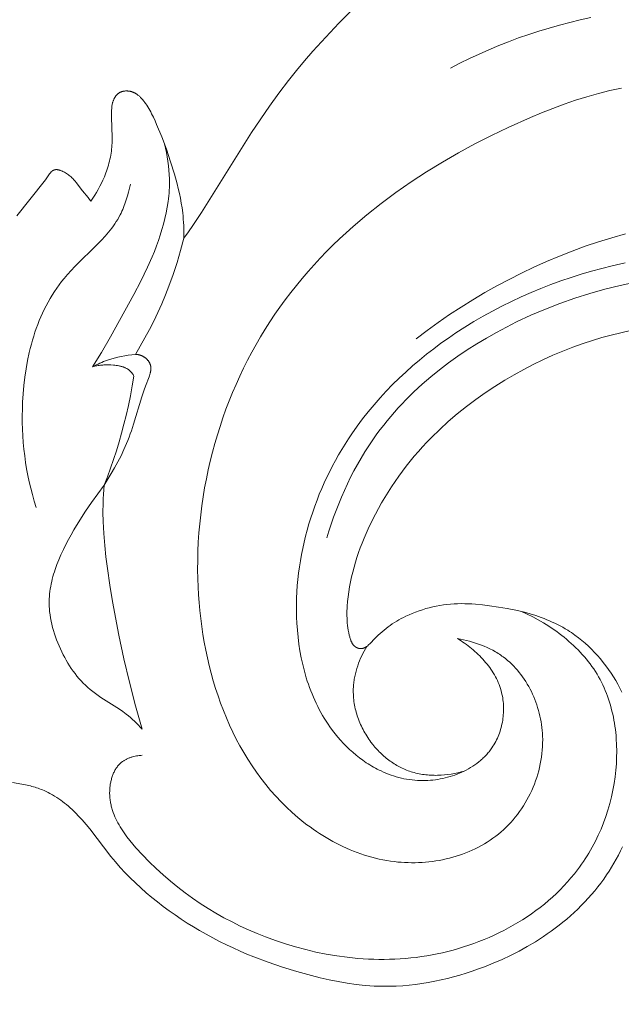
# Model space of a CAD drawing. Units: millimetres. Extents: x 5300 to 15300, y 6668 to 16668.
# Drawn here: x 8909 to 8935, y 11576 to 11619 of the extents above; entities that cross this region are included whole.
import ezdxf
from ezdxf import colors
from ezdxf.entities.mleader import LeaderData, LeaderLine
from ezdxf.math import Vec2, Vec3

# ---------------------------------------------------------------- set-up
doc = ezdxf.new("R2010")
doc.units = ezdxf.units.MM
doc.header["$PDMODE"] = 3
doc.layers.get('0').update_dxf_attribs({"lineweight": 13})
doc.layers.add('Poliuretan_Stavros', color=7, linetype='Continuous', lineweight=13)
doc.styles.get("Standard").update_dxf_attribs({"font": 'ARIALNI.TTF'})
doc.styles.add('style1', font='txt')
doc.dimstyles.new('1_5', dxfattribs={"dimtxt": 22, "dimasz": 14, "dimexe": 1, "dimexo": 0, "dimgap": 5, "dimtad": 1, "dimdec": 0, "dimtxsty": 'style1', "dimcen": 25, "dimclrd": 1, "dimclre": 1, "dimclrt": 1, "dimadec": 0, "dimazin": 0, "dimtfac": 1, "dimtdec": 0, "dimtmove": 0, "dimatfit": 3, "dimfxl": 1, "dimtfill": 1, "dimarcsym": 0})

# ---------------------------------------------------------------- blocks, each defined once
blk = doc.blocks.new('NPU.VRS-002-4R_109_91')
at = {"layer": 'Poliuretan_Stavros'}
for points in [[(-27.559, 4.362), (-26.77, 5.147), (-25.96, 5.908), (-25.547, 6.279), (-25.127, 6.642), (-24.701, 6.996), (-24.268, 7.342), (-23.718, 7.761), (-23.158, 8.166), (-22.013, 8.945), (-18.525, 11.13), (-17.962, 11.502), (-17.683, 11.694), (-17.408, 11.893), (-17.685, 11.891), (-17.962, 11.898), (-18.101, 11.905), (-18.239, 11.914), (-18.377, 11.926), (-18.515, 11.941), (-18.728, 11.969), (-18.94, 12.002), (-19.151, 12.042), (-19.361, 12.086), (-19.571, 12.134), (-19.779, 12.187), (-20.195, 12.301), (-20.738, 12.466), (-21.279, 12.649), (-21.819, 12.85), (-22.359, 13.073), (-22.518, 13.142), (-22.675, 13.215), (-22.829, 13.29), (-22.905, 13.33), (-22.98, 13.371), (-23.053, 13.413), (-23.125, 13.456), (-23.195, 13.501), (-23.263, 13.548), (-23.33, 13.596), (-23.362, 13.621), (-23.394, 13.646), (-23.425, 13.672), (-23.455, 13.698), (-23.485, 13.725), (-23.514, 13.753), (-23.536, 13.774), (-23.557, 13.795), (-23.578, 13.817), (-23.598, 13.839), (-23.618, 13.862), (-23.637, 13.885), (-23.655, 13.908), (-23.673, 13.933), (-23.69, 13.957), (-23.698, 13.97), (-23.706, 13.983), (-23.713, 13.996), (-23.721, 14.009), (-23.728, 14.022), (-23.735, 14.035), (-23.742, 14.049), (-23.748, 14.063), (-23.754, 14.077), (-23.76, 14.091), (-23.766, 14.105), (-23.771, 14.12), (-23.777, 14.134), (-23.781, 14.149), (-23.786, 14.164), (-23.79, 14.179), (-23.794, 14.194), (-23.798, 14.21), (-23.801, 14.225), (-23.804, 14.241), (-23.807, 14.257), (-23.809, 14.272), (-23.811, 14.288), (-23.813, 14.304), (-23.814, 14.321), (-23.815, 14.337), (-23.816, 14.353), (-23.817, 14.369), (-23.817, 14.385), (-23.816, 14.401), (-23.816, 14.417), (-23.815, 14.433), (-23.814, 14.449), (-23.812, 14.465), (-23.81, 14.481), (-23.808, 14.497), (-23.805, 14.512), (-23.802, 14.528), (-23.798, 14.543), (-23.795, 14.558), (-23.79, 14.573), (-23.786, 14.588), (-23.781, 14.603), (-23.775, 14.617), (-23.769, 14.631), (-23.763, 14.645), (-23.757, 14.659), (-23.75, 14.672), (-23.743, 14.684), (-23.735, 14.697), (-23.727, 14.709), (-23.719, 14.721), (-23.711, 14.733), (-23.702, 14.744), (-23.693, 14.756), (-23.683, 14.767), (-23.673, 14.778), (-23.663, 14.788), (-23.653, 14.798), (-23.642, 14.808), (-23.632, 14.818), (-23.621, 14.828), (-23.609, 14.837), (-23.598, 14.846), (-23.586, 14.855), (-23.574, 14.864), (-23.562, 14.872), (-23.55, 14.88), (-23.538, 14.888), (-23.525, 14.896), (-23.512, 14.903), (-23.5, 14.91), (-23.487, 14.917), (-23.473, 14.924), (-23.46, 14.93), (-23.447, 14.937), (-23.42, 14.948), (-23.403, 14.955), (-23.385, 14.962), (-23.368, 14.968), (-23.35, 14.974), (-23.332, 14.979), (-23.315, 14.985), (-23.297, 14.989), (-23.279, 14.994), (-23.242, 15.002), (-23.206, 15.009), (-23.169, 15.015), (-23.132, 15.02), (-23.094, 15.024), (-23.057, 15.027), (-22.981, 15.032), (-22.905, 15.034), (-22.829, 15.034), (-22.658, 15.032), (-21.806, 15.005), (-21.636, 15.007), (-21.551, 15.01), (-21.466, 15.014), (-21.378, 15.021), (-21.289, 15.03), (-21.201, 15.041), (-21.113, 15.054), (-21.025, 15.069), (-20.937, 15.085), (-20.85, 15.104), (-20.763, 15.124), (-20.676, 15.146), (-20.59, 15.169), (-20.504, 15.195), (-20.419, 15.222), (-20.334, 15.25), (-20.25, 15.28), (-20.166, 15.312), (-20.083, 15.345), (-19.943, 15.405), (-19.806, 15.469), (-19.67, 15.537), (-19.537, 15.609), (-19.406, 15.686), (-19.278, 15.766), (-19.152, 15.85), (-19.029, 15.937), (-19.103, 15.992), (-19.177, 16.049), (-19.476, 16.291), (-19.839, 16.571), (-19.89, 16.613), (-19.941, 16.657), (-19.966, 16.681), (-19.992, 16.705), (-20.017, 16.73), (-20.041, 16.756), (-20.075, 16.793), (-20.107, 16.831), (-20.138, 16.871), (-20.169, 16.911), (-20.198, 16.953), (-20.227, 16.995), (-20.253, 17.038), (-20.278, 17.08), (-20.301, 17.123), (-20.312, 17.144), (-20.322, 17.165), (-20.331, 17.186), (-20.34, 17.207), (-20.349, 17.227), (-20.357, 17.248), (-20.364, 17.268), (-20.37, 17.287), (-20.376, 17.307), (-20.381, 17.326), (-20.386, 17.344), (-20.388, 17.354), (-20.389, 17.363), (-20.391, 17.372), (-20.392, 17.38), (-20.393, 17.389), (-20.394, 17.398), (-20.395, 17.408), (-20.396, 17.418), (-20.396, 17.428), (-20.396, 17.437), (-20.396, 17.447), (-20.395, 17.456), (-20.394, 17.465), (-20.393, 17.474), (-20.392, 17.483), (-20.39, 17.491), (-20.389, 17.5), (-20.386, 17.508), (-20.384, 17.517), (-20.381, 17.525), (-20.379, 17.533), (-20.376, 17.541), (-20.372, 17.548), (-20.369, 17.556), (-20.365, 17.563), (-20.361, 17.571), (-20.357, 17.578), (-20.352, 17.585), (-20.348, 17.593), (-20.343, 17.6), (-20.338, 17.607), (-20.333, 17.613), (-20.327, 17.62), (-20.322, 17.627), (-20.316, 17.634), (-20.31, 17.64), (-20.304, 17.647), (-20.298, 17.653), (-20.285, 17.666), (-20.271, 17.678), (-20.257, 17.691), (-20.242, 17.703), (-20.226, 17.715), (-20.211, 17.727), (-19.958, 17.905), (-19.883, 17.962), (-18.386, 19.153)], [(6.255, 19.342), (6.359, 18.772), (6.39, 18.63), (6.407, 18.562), (6.425, 18.494), (6.444, 18.427), (6.464, 18.36), (6.486, 18.293), (6.508, 18.227), (6.532, 18.162), (6.557, 18.097), (6.583, 18.033), (6.61, 17.969), (6.638, 17.905), (6.668, 17.843), (6.698, 17.781), (6.73, 17.719), (6.762, 17.658), (6.796, 17.598), (6.85, 17.507), (6.906, 17.418), (6.964, 17.33), (7.025, 17.243), (7.088, 17.158), (7.152, 17.074), (7.219, 16.991), (7.288, 16.91), (7.358, 16.83), (7.43, 16.752), (7.503, 16.674), (7.577, 16.598), (7.73, 16.45), (7.887, 16.307), (8.079, 16.142), (8.275, 15.983), (9.471, 15.062), (9.712, 14.861), (9.948, 14.653), (10.179, 14.439), (10.405, 14.219), (10.625, 13.993), (10.84, 13.762), (11.05, 13.525), (11.254, 13.284), (11.453, 13.038), (11.647, 12.787), (11.836, 12.532), (12.019, 12.273), (12.197, 12.01), (12.369, 11.744), (12.536, 11.475), (12.698, 11.203), (12.86, 10.917), (13.017, 10.628), (13.168, 10.336), (13.314, 10.042), (13.454, 9.746), (13.589, 9.447), (13.718, 9.146), (13.842, 8.843), (14.074, 8.229), (14.286, 7.609), (14.478, 6.981), (14.651, 6.347), (14.747, 5.96), (14.834, 5.572), (14.912, 5.183), (14.98, 4.792), (15.036, 4.399), (15.079, 4.006), (15.095, 3.809), (15.108, 3.612), (15.117, 3.414), (15.121, 3.217), (15.121, 2.937), (15.112, 2.658), (15.096, 2.378), (15.072, 2.099), (15.041, 1.82), (15.002, 1.542), (14.956, 1.265), (14.904, 0.988), (14.845, 0.712), (14.78, 0.438), (14.708, 0.164), (14.631, -0.107), (14.548, -0.377), (14.46, -0.646), (14.366, -0.912), (14.268, -1.177), (14.114, -1.56), (13.95, -1.939), (13.776, -2.312), (13.59, -2.678), (13.392, -3.039), (13.182, -3.392), (13.073, -3.565), (12.96, -3.737), (12.845, -3.907), (12.726, -4.075), (12.598, -4.248), (12.467, -4.419), (12.332, -4.587), (12.194, -4.753), (12.052, -4.916), (11.907, -5.076), (11.759, -5.232), (11.607, -5.386), (11.453, -5.536), (11.294, -5.683), (11.133, -5.826), (10.968, -5.966), (10.8, -6.101), (10.629, -6.233), (10.455, -6.36), (10.278, -6.483), (10.11, -6.594), (9.94, -6.701), (9.768, -6.803), (9.593, -6.902), (9.416, -6.997), (9.236, -7.087), (9.055, -7.174)], [(2.324, -7.152), (2.154, -7.066), (1.987, -6.975), (1.821, -6.88), (1.658, -6.781), (1.498, -6.677), (1.34, -6.569), (1.185, -6.456), (1.034, -6.339), (0.886, -6.219), (0.741, -6.094), (0.601, -5.965), (0.464, -5.832), (0.332, -5.695), (0.204, -5.554), (0.08, -5.41), (-0.038, -5.262), (-0.151, -5.11), (-0.26, -4.955), (-0.312, -4.876), (-0.362, -4.796), (-0.428, -4.687), (-0.492, -4.576), (-0.553, -4.464), (-0.612, -4.35), (-0.668, -4.235), (-0.722, -4.119), (-0.773, -4.002), (-0.823, -3.884), (-0.87, -3.764), (-0.915, -3.644), (-0.999, -3.402), (-1.074, -3.157), (-1.143, -2.91), (-1.19, -2.724), (-1.233, -2.536), (-1.309, -2.16), (-1.373, -1.782), (-1.427, -1.402), (-1.465, -1.094), (-1.495, -0.785), (-1.506, -0.63), (-1.514, -0.475), (-1.519, -0.32), (-1.52, -0.164), (-1.517, -0.009), (-1.51, 0.146), (-1.498, 0.301), (-1.483, 0.455), (-1.463, 0.61), (-1.44, 0.764), (-1.412, 0.917), (-1.38, 1.07), (-1.343, 1.221), (-1.303, 1.372), (-1.258, 1.521), (-1.209, 1.669), (-1.156, 1.816), (-1.099, 1.96), (-1.037, 2.103), (-0.971, 2.244), (-0.92, 2.345), (-0.868, 2.444), (-0.813, 2.542), (-0.756, 2.639), (-0.697, 2.735), (-0.636, 2.829), (-0.572, 2.922), (-0.507, 3.013), (-0.439, 3.102), (-0.37, 3.19), (-0.298, 3.277), (-0.225, 3.361), (-0.149, 3.444), (-0.072, 3.524), (0.008, 3.603), (0.193, 3.776), (0.227, 3.809), (0.26, 3.843), (0.276, 3.86), (0.292, 3.878), (0.307, 3.896), (0.322, 3.915), (0.336, 3.934), (0.35, 3.954), (0.358, 3.967), (0.367, 3.981), (0.375, 3.996), (0.383, 4.01), (0.391, 4.025), (0.398, 4.04), (0.405, 4.055), (0.411, 4.07), (0.413, 4.078), (0.416, 4.085), (0.419, 4.093), (0.421, 4.101), (0.423, 4.109), (0.425, 4.117), (0.427, 4.125), (0.429, 4.133), (0.431, 4.14), (0.432, 4.148), (0.433, 4.156), (0.434, 4.164), (0.435, 4.172), (0.436, 4.181), (0.436, 4.189), (0.436, 4.197), (0.436, 4.205), (0.436, 4.213), (0.436, 4.221), (0.435, 4.23), (0.434, 4.238), (0.433, 4.246), (0.432, 4.254), (0.431, 4.262), (0.429, 4.271), (0.427, 4.279), (0.426, 4.287), (0.423, 4.295), (0.421, 4.303), (0.419, 4.311), (0.416, 4.319), (0.413, 4.327), (0.41, 4.335), (0.407, 4.343), (0.404, 4.35), (0.401, 4.358), (0.397, 4.366), (0.393, 4.373), (0.39, 4.381), (0.386, 4.388), (0.382, 4.395), (0.377, 4.403), (0.373, 4.41), (0.369, 4.417), (0.364, 4.424), (0.359, 4.431), (0.354, 4.437), (0.35, 4.444), (0.344, 4.451), (0.339, 4.458), (0.333, 4.465), (0.327, 4.471), (0.322, 4.478), (0.316, 4.484), (0.31, 4.49), (0.303, 4.496), (0.297, 4.502), (0.291, 4.508), (0.278, 4.52), (0.264, 4.531), (0.251, 4.541), (0.237, 4.551), (0.222, 4.561), (0.207, 4.57), (0.192, 4.579), (0.177, 4.588), (0.161, 4.596), (0.146, 4.604), (0.129, 4.612), (0.113, 4.619), (0.096, 4.626), (0.08, 4.633), (0.063, 4.639), (0.028, 4.651), (-0.007, 4.663), (-0.042, 4.673), (-0.078, 4.683), (-0.15, 4.7), (-0.257, 4.724), (-0.363, 4.744), (-0.469, 4.76), (-0.575, 4.774), (-0.68, 4.785), (-0.785, 4.793), (-0.89, 4.798), (-0.994, 4.801), (-1.098, 4.802), (-1.202, 4.8), (-1.306, 4.797), (-1.409, 4.791), (-1.615, 4.774), (-1.821, 4.751), (-2.037, 4.721), (-2.252, 4.686), (-2.467, 4.645), (-2.681, 4.599), (-2.895, 4.547), (-3.107, 4.491), (-3.319, 4.43), (-3.53, 4.365), (-3.74, 4.295), (-3.948, 4.22), (-4.155, 4.142), (-4.361, 4.059), (-4.566, 3.973), (-4.769, 3.883), (-5.169, 3.692), (-5.416, 3.567), (-5.661, 3.436), (-5.902, 3.3), (-6.14, 3.16), (-6.375, 3.015), (-6.607, 2.865), (-6.836, 2.711), (-7.061, 2.552), (-7.283, 2.389), (-7.502, 2.221), (-7.718, 2.05), (-7.93, 1.874), (-8.138, 1.694), (-8.343, 1.511), (-8.545, 1.323), (-8.742, 1.132), (-9.097, 0.769), (-9.44, 0.395), (-9.77, 0.009), (-10.088, -0.388), (-10.393, -0.794), (-10.687, -1.209), (-10.968, -1.633), (-11.237, -2.064), (-11.475, -2.47), (-11.703, -2.881), (-11.92, -3.298), (-12.126, -3.72), (-12.32, -4.148), (-12.503, -4.58), (-12.673, -5.017), (-12.832, -5.459), (-12.965, -5.865), (-13.088, -6.276), (-13.2, -6.689), (-13.302, -7.105), (-13.394, -7.524)], [(-19.765, 14.212), (-19.593, 14.251), (-19.421, 14.294), (-19.25, 14.341), (-19.08, 14.393), (-18.913, 14.45), (-18.83, 14.48), (-18.748, 14.512), (-18.667, 14.546), (-18.587, 14.581), (-18.508, 14.618), (-18.43, 14.657), (-18.329, 14.71), (-18.231, 14.767), (-18.134, 14.826), (-18.039, 14.888), (-17.946, 14.953), (-17.854, 15.02), (-17.764, 15.089), (-17.675, 15.16), (-17.587, 15.233), (-17.501, 15.308), (-17.33, 15.463), (-17.163, 15.623), (-16.181, 16.623), (-16.013, 16.785), (-15.841, 16.942), (-15.665, 17.093), (-15.526, 17.205), (-15.384, 17.313), (-15.24, 17.417), (-15.092, 17.517), (-14.942, 17.612), (-14.789, 17.704), (-14.634, 17.792), (-14.477, 17.876), (-14.318, 17.956), (-14.156, 18.033), (-13.992, 18.105), (-13.827, 18.175), (-13.659, 18.241), (-13.49, 18.303), (-13.32, 18.362), (-13.147, 18.417), (-12.974, 18.469), (-12.799, 18.518), (-12.623, 18.564), (-12.446, 18.607), (-12.089, 18.683), (-11.73, 18.748), (-11.368, 18.801), (-11.004, 18.843), (-10.64, 18.875), (-10.277, 18.897), (-9.983, 18.908), (-9.69, 18.913), (-9.397, 18.911), (-9.106, 18.904), (-8.816, 18.89), (-8.527, 18.869), (-8.239, 18.842), (-7.952, 18.809), (-7.666, 18.77), (-7.382, 18.724), (-7.099, 18.671), (-6.818, 18.613), (-6.538, 18.547), (-6.26, 18.475), (-5.983, 18.397), (-5.708, 18.312)], [(-21.513, 12.732), (-21.326, 12.688), (-21.137, 12.648), (-20.948, 12.613), (-20.758, 12.583), (-20.567, 12.558), (-20.375, 12.538), (-20.183, 12.524), (-19.991, 12.517), (-19.868, 12.515), (-19.744, 12.517), (-19.621, 12.52), (-19.497, 12.526), (-19.374, 12.535), (-19.251, 12.546), (-19.128, 12.56), (-19.005, 12.575), (-18.76, 12.613), (-18.515, 12.659), (-18.272, 12.713), (-18.03, 12.774), (-17.789, 12.842), (-17.549, 12.917), (-17.311, 12.997), (-17.075, 13.083), (-16.84, 13.173), (-16.607, 13.268), (-16.148, 13.47), (-15.55, 13.757), (-14.965, 14.06), (-13.121, 15.078), (-12.438, 15.477), (-11.825, 15.861)], [(-11.825, 15.861), (-11.904, 15.702), (-11.941, 15.621), (-11.977, 15.54), (-12.011, 15.458), (-12.044, 15.376), (-12.075, 15.293), (-12.105, 15.209), (-12.153, 15.062), (-12.197, 14.913), (-12.236, 14.763), (-12.271, 14.612), (-12.301, 14.459), (-12.326, 14.306), (-12.346, 14.153), (-12.362, 13.999)], [(-11.825, 15.861), (-11.838, 15.812), (-11.849, 15.764), (-11.86, 15.715), (-11.868, 15.666), (-11.876, 15.617), (-11.883, 15.568), (-11.889, 15.518), (-11.893, 15.468), (-11.897, 15.418), (-11.9, 15.368), (-11.903, 15.267), (-11.902, 15.164), (-11.899, 15.06), (-11.892, 14.947), (-11.887, 14.891), (-11.881, 14.834), (-11.874, 14.778), (-11.864, 14.722), (-11.859, 14.695), (-11.853, 14.667), (-11.847, 14.64), (-11.84, 14.613), (-11.833, 14.587), (-11.825, 14.56), (-11.817, 14.534), (-11.808, 14.509), (-11.798, 14.483), (-11.788, 14.458), (-11.777, 14.434), (-11.766, 14.41), (-11.753, 14.386), (-11.74, 14.363), (-11.726, 14.34), (-11.719, 14.329), (-11.712, 14.318), (-11.704, 14.307), (-11.697, 14.297), (-11.689, 14.286), (-11.681, 14.276), (-11.672, 14.265), (-11.664, 14.255), (-11.655, 14.245), (-11.646, 14.235), (-11.633, 14.223), (-11.621, 14.21), (-11.608, 14.198), (-11.595, 14.186), (-11.581, 14.174), (-11.567, 14.163), (-11.553, 14.152), (-11.539, 14.141), (-11.524, 14.13), (-11.509, 14.12), (-11.479, 14.1), (-11.448, 14.082), (-11.417, 14.064)], [(-12.362, 13.999), (-12.361, 13.978), (-12.36, 13.958), (-12.358, 13.938), (-12.356, 13.917), (-12.353, 13.897), (-12.35, 13.877), (-12.346, 13.857), (-12.341, 13.837), (-12.336, 13.817), (-12.331, 13.797), (-12.324, 13.777), (-12.318, 13.758), (-12.31, 13.738), (-12.302, 13.719), (-12.294, 13.7), (-12.285, 13.681), (-12.277, 13.667), (-12.269, 13.653), (-12.261, 13.639), (-12.252, 13.625), (-12.243, 13.611), (-12.234, 13.598), (-12.225, 13.584), (-12.215, 13.571), (-12.204, 13.558), (-12.194, 13.546), (-12.183, 13.533), (-12.172, 13.521), (-12.161, 13.509), (-12.149, 13.497), (-12.137, 13.486), (-12.125, 13.475), (-12.113, 13.464), (-12.1, 13.454), (-12.088, 13.443), (-12.075, 13.434), (-12.062, 13.424), (-12.049, 13.415), (-12.035, 13.406), (-12.022, 13.398), (-12.008, 13.39), (-11.994, 13.383), (-11.98, 13.375), (-11.966, 13.369), (-11.952, 13.362), (-11.938, 13.357), (-11.923, 13.351), (-11.909, 13.346), (-11.897, 13.343), (-11.886, 13.34), (-11.875, 13.337), (-11.863, 13.334), (-11.852, 13.332), (-11.84, 13.33), (-11.828, 13.328), (-11.817, 13.326), (-11.805, 13.325), (-11.793, 13.324), (-11.782, 13.323), (-11.77, 13.323), (-11.758, 13.322), (-11.746, 13.322), (-11.734, 13.323), (-11.722, 13.323), (-11.71, 13.323), (-11.699, 13.324), (-11.675, 13.327), (-11.651, 13.33), (-11.626, 13.333), (-11.602, 13.338), (-11.578, 13.343), (-11.553, 13.349), (-11.529, 13.355), (-11.504, 13.362), (-11.48, 13.369), (-11.43, 13.385), (-11.381, 13.403), (-10.977, 13.563), (-10.823, 13.62), (-10.517, 13.723), (-9.332, 14.076), (-9.043, 14.168), (-8.899, 14.217), (-8.756, 14.27), (-8.621, 14.322), (-8.487, 14.377), (-8.22, 14.494), (-7.955, 14.621), (-7.692, 14.757), (-7.432, 14.899), (-7.174, 15.046), (-6.669, 15.352)], [(-11.417, 14.064), (-10.988, 14.135), (-10.56, 14.215), (-10.134, 14.302), (-9.71, 14.399), (-9.323, 14.494), (-8.937, 14.596), (-8.554, 14.706), (-8.172, 14.822), (-7.793, 14.944), (-7.416, 15.074), (-7.041, 15.21), (-6.669, 15.352)], [(5.075, 13.708), (5.08, 13.767), (5.086, 13.827), (5.093, 13.886), (5.103, 13.946), (5.115, 14.005), (5.128, 14.064), (5.143, 14.123), (5.152, 14.152), (5.161, 14.181), (5.17, 14.21), (5.18, 14.238), (5.191, 14.266), (5.202, 14.294), (5.213, 14.322), (5.225, 14.349), (5.238, 14.376), (5.251, 14.403), (5.265, 14.429), (5.28, 14.455), (5.295, 14.48), (5.31, 14.505), (5.326, 14.53), (5.343, 14.554), (5.361, 14.577), (5.379, 14.6), (5.392, 14.616), (5.405, 14.631), (5.419, 14.647), (5.433, 14.661), (5.447, 14.676), (5.461, 14.691), (5.476, 14.705), (5.491, 14.718), (5.506, 14.732), (5.522, 14.745), (5.554, 14.771), (5.586, 14.796), (5.62, 14.82), (5.655, 14.843), (5.69, 14.865), (5.726, 14.886), (5.763, 14.906), (5.801, 14.925), (5.84, 14.942), (5.879, 14.959), (5.918, 14.976), (5.958, 14.991), (5.999, 15.005), (6.04, 15.018), (6.081, 15.031), (6.123, 15.042), (6.165, 15.053), (6.207, 15.063), (6.25, 15.071), (6.293, 15.079), (6.336, 15.087), (6.379, 15.093), (6.422, 15.098), (6.465, 15.103), (6.508, 15.107), (6.55, 15.11), (6.593, 15.113), (6.644, 15.114), (6.695, 15.115), (6.745, 15.115), (6.795, 15.113), (6.845, 15.11), (6.895, 15.107), (6.944, 15.102), (6.993, 15.097), (7.042, 15.09), (7.091, 15.083), (7.139, 15.074), (7.187, 15.065), (7.235, 15.055), (7.283, 15.043), (7.331, 15.031), (7.378, 15.018), (7.425, 15.004), (7.472, 14.99), (7.565, 14.958), (7.657, 14.923), (7.748, 14.885), (7.838, 14.844), (7.928, 14.801), (8.016, 14.754), (8.104, 14.706), (8.191, 14.655), (8.277, 14.601), (8.362, 14.546), (8.447, 14.488), (8.531, 14.429), (8.614, 14.368), (8.777, 14.241), (8.938, 14.108), (9.095, 13.972), (9.402, 13.689), (9.704, 13.394), (9.995, 13.093), (10.275, 12.787), (10.545, 12.475), (10.803, 12.158), (11.051, 11.836), (11.288, 11.509), (11.515, 11.177), (11.732, 10.839), (11.939, 10.496), (12.136, 10.149), (12.322, 9.796), (12.5, 9.438), (12.667, 9.075), (12.825, 8.707), (12.974, 8.335), (13.13, 7.908), (13.275, 7.475), (13.407, 7.037), (13.526, 6.595), (13.631, 6.148), (13.722, 5.698), (13.798, 5.244), (13.859, 4.788), (13.905, 4.33), (13.922, 4.1), (13.935, 3.87), (13.944, 3.639), (13.949, 3.409), (13.949, 3.178), (13.946, 2.947), (13.937, 2.716), (13.925, 2.485), (13.908, 2.254), (13.887, 2.024), (13.861, 1.793), (13.83, 1.563), (13.795, 1.333), (13.755, 1.104), (13.709, 0.873), (13.659, 0.643), (13.605, 0.413), (13.545, 0.185), (13.481, -0.042), (13.411, -0.269), (13.338, -0.493), (13.259, -0.716), (13.176, -0.938), (13.088, -1.158), (12.996, -1.375), (12.899, -1.591), (12.798, -1.804), (12.692, -2.015), (12.582, -2.223), (12.467, -2.429), (12.348, -2.632), (12.224, -2.831), (12.096, -3.028), (11.964, -3.221), (11.828, -3.411), (11.687, -3.597), (11.542, -3.779), (11.392, -3.957), (11.239, -4.132), (11.082, -4.302), (10.92, -4.467), (10.754, -4.628), (10.584, -4.785), (10.41, -4.936), (10.233, -5.083), (10.051, -5.224), (9.934, -5.311), (9.815, -5.396), (9.695, -5.479), (9.573, -5.559), (9.45, -5.637), (9.325, -5.714), (9.199, -5.788), (9.072, -5.859), (8.944, -5.929), (8.814, -5.996), (8.551, -6.124), (8.283, -6.243), (8.011, -6.352), (7.735, -6.453), (7.455, -6.544), (7.172, -6.625), (6.886, -6.697), (6.597, -6.76), (6.306, -6.812), (6.012, -6.855), (5.716, -6.888), (5.444, -6.909), (5.172, -6.922), (4.898, -6.925), (4.625, -6.92), (4.353, -6.905), (4.217, -6.895), (4.081, -6.881), (3.946, -6.866), (3.812, -6.847), (3.678, -6.827), (3.545, -6.803), (3.412, -6.778), (3.28, -6.749), (3.149, -6.719), (3.018, -6.685), (2.889, -6.649), (2.761, -6.61), (2.634, -6.568), (2.507, -6.524), (2.382, -6.477), (2.259, -6.427), (2.136, -6.374), (2.015, -6.319), (1.896, -6.261), (1.778, -6.199), (1.661, -6.135), (1.546, -6.068), (1.433, -5.998), (1.321, -5.924), (1.211, -5.848), (1.103, -5.769), (0.996, -5.688), (0.892, -5.604), (0.789, -5.517), (0.687, -5.428), (0.588, -5.337), (0.49, -5.244), (0.395, -5.148), (0.301, -5.05), (0.209, -4.95), (0.119, -4.849), (0.03, -4.745), (-0.056, -4.64), (-0.141, -4.533), (-0.223, -4.425), (-0.304, -4.315), (-0.383, -4.203), (-0.535, -3.977), (-0.679, -3.746), (-0.815, -3.51), (-0.943, -3.272), (-1.062, -3.031), (-1.174, -2.788)], [(-17.408, 11.893), (-16.881, 12.03), (-16.359, 12.184), (-15.841, 12.353), (-15.329, 12.539), (-14.944, 12.69), (-14.562, 12.851), (-14.185, 13.021), (-13.811, 13.2), (-13.442, 13.387), (-13.077, 13.583), (-12.717, 13.787), (-12.362, 13.999)], [(0, 0), (0.024, -0.132), (0.05, -0.264), (0.08, -0.396), (0.114, -0.527), (0.151, -0.658), (0.191, -0.788), (0.235, -0.916), (0.282, -1.043), (0.333, -1.169), (0.387, -1.293), (0.446, -1.415), (0.508, -1.536), (0.574, -1.653), (0.609, -1.711), (0.644, -1.769), (0.681, -1.826), (0.718, -1.882), (0.757, -1.937), (0.797, -1.991), (0.87, -2.087), (0.947, -2.181), (1.027, -2.272), (1.11, -2.36), (1.196, -2.446), (1.285, -2.529), (1.376, -2.61), (1.47, -2.688), (1.567, -2.763), (1.666, -2.836), (1.767, -2.906), (1.871, -2.973), (1.976, -3.037), (2.084, -3.099), (2.193, -3.158), (2.304, -3.214), (2.417, -3.267), (2.532, -3.317), (2.648, -3.364), (2.765, -3.409), (2.883, -3.45), (3.003, -3.488), (3.124, -3.524), (3.245, -3.556), (3.368, -3.585), (3.491, -3.611), (3.615, -3.634), (3.74, -3.654), (3.864, -3.671), (3.99, -3.684), (4.115, -3.695), (4.24, -3.702), (4.393, -3.706), (4.546, -3.705), (4.698, -3.7), (4.85, -3.69), (5.002, -3.675), (5.153, -3.656), (5.303, -3.632), (5.452, -3.604), (5.601, -3.572), (5.749, -3.535), (5.895, -3.494), (6.04, -3.449), (6.184, -3.4), (6.327, -3.347), (6.467, -3.29), (6.606, -3.229), (6.744, -3.164), (6.879, -3.096), (7.012, -3.024), (7.143, -2.948), (7.272, -2.869), (7.398, -2.786), (7.522, -2.7), (7.643, -2.61), (7.762, -2.517), (7.877, -2.421), (7.99, -2.322), (8.1, -2.22), (8.206, -2.114), (8.309, -2.006), (8.408, -1.895), (8.504, -1.781), (8.597, -1.664), (8.685, -1.544), (8.771, -1.422), (8.852, -1.298), (8.93, -1.171), (9.004, -1.042), (9.074, -0.91), (9.141, -0.777), (9.205, -0.642), (9.265, -0.505), (9.321, -0.367), (9.374, -0.226), (9.423, -0.085), (9.468, 0.058), (9.511, 0.202), (9.549, 0.348), (9.584, 0.494), (9.616, 0.642), (9.644, 0.79), (9.669, 0.939), (9.69, 1.088), (9.708, 1.238), (9.722, 1.389), (9.733, 1.539), (9.741, 1.69), (9.745, 1.841), (9.746, 1.992), (9.743, 2.142), (9.737, 2.293), (9.728, 2.443), (9.715, 2.592), (9.699, 2.741), (9.677, 2.907), (9.651, 3.073), (9.621, 3.237), (9.587, 3.401), (9.549, 3.563), (9.508, 3.724), (9.462, 3.885), (9.413, 4.044), (9.361, 4.202), (9.304, 4.358), (9.245, 4.514), (9.182, 4.668), (9.116, 4.821), (9.046, 4.973), (8.974, 5.123), (8.898, 5.271), (8.819, 5.419), (8.738, 5.564), (8.653, 5.709), (8.566, 5.851), (8.476, 5.992), (8.384, 6.132), (8.289, 6.269), (8.192, 6.405), (8.092, 6.539), (7.99, 6.672), (7.779, 6.931), (7.56, 7.183), (7.333, 7.427), (7.095, 7.666), (6.851, 7.897), (6.599, 8.119), (6.341, 8.334), (6.076, 8.54), (5.805, 8.738), (5.529, 8.928), (5.247, 9.111), (4.959, 9.285), (4.666, 9.452), (4.368, 9.61), (4.065, 9.762), (3.758, 9.905), (3.447, 10.041), (3.132, 10.17), (2.813, 10.291), (2.491, 10.405), (2.165, 10.512), (1.836, 10.611), (1.505, 10.704), (1.171, 10.789), (0.835, 10.867), (0.496, 10.939), (0.156, 11.004), (-0.186, 11.061), (-0.529, 11.113), (-0.873, 11.157), (-1.218, 11.195), (-1.564, 11.227), (-1.91, 11.252), (-2.256, 11.271), (-2.602, 11.283), (-3.002, 11.29), (-3.402, 11.288), (-3.801, 11.279), (-4.199, 11.261), (-4.596, 11.235), (-4.992, 11.201), (-5.387, 11.159), (-5.78, 11.109), (-6.172, 11.051), (-6.562, 10.986), (-6.95, 10.913), (-7.336, 10.832), (-7.72, 10.744), (-8.102, 10.648), (-8.481, 10.545), (-8.858, 10.434), (-9.231, 10.316), (-9.603, 10.191), (-9.971, 10.059), (-10.336, 9.919), (-10.697, 9.772), (-11.056, 9.619), (-11.41, 9.458), (-11.762, 9.291), (-12.109, 9.117), (-12.452, 8.936), (-12.791, 8.748), (-13.126, 8.554), (-13.457, 8.353), (-13.783, 8.146), (-14.104, 7.932), (-14.421, 7.712), (-14.74, 7.481), (-15.054, 7.243), (-15.362, 6.998), (-15.666, 6.748), (-15.964, 6.491), (-16.257, 6.229), (-16.546, 5.961), (-16.829, 5.687), (-17.108, 5.408), (-17.382, 5.123), (-17.651, 4.833), (-17.915, 4.538), (-18.429, 3.934), (-18.923, 3.311), (-19.4, 2.67), (-19.858, 2.013), (-20.297, 1.341), (-20.719, 0.654), (-21.123, -0.045), (-21.51, -0.757), (-21.88, -1.479), (-22.233, -2.212), (-22.664, -3.174), (-22.867, -3.66), (-23.059, -4.149), (-23.24, -4.641), (-23.409, -5.136), (-23.564, -5.632), (-23.705, -6.131), (-23.83, -6.631), (-23.938, -7.134)], [(-16.339, -7.289), (-16.212, -6.729), (-16.099, -6.278), (-15.976, -5.829), (-15.845, -5.382), (-15.704, -4.939), (-15.554, -4.499), (-15.395, -4.062), (-15.227, -3.629), (-15.05, -3.2), (-14.863, -2.775), (-14.667, -2.354), (-14.461, -1.938), (-14.246, -1.527), (-14.022, -1.121), (-13.789, -0.72), (-13.546, -0.324), (-13.293, 0.065), (-13.071, 0.392), (-12.842, 0.715), (-12.606, 1.032), (-12.363, 1.345), (-12.113, 1.651), (-11.856, 1.953), (-11.593, 2.248), (-11.323, 2.537), (-11.045, 2.819), (-10.761, 3.094), (-10.47, 3.363), (-10.172, 3.623), (-9.868, 3.876), (-9.556, 4.122), (-9.238, 4.358), (-8.912, 4.587), (-8.686, 4.737), (-8.457, 4.884), (-8.225, 5.026), (-7.991, 5.164), (-7.753, 5.297), (-7.513, 5.427), (-7.27, 5.551), (-7.024, 5.671), (-6.777, 5.786), (-6.527, 5.896), (-6.275, 6.002), (-6.02, 6.103), (-5.764, 6.198), (-5.506, 6.289), (-5.246, 6.375), (-4.985, 6.455), (-4.722, 6.53), (-4.458, 6.6), (-4.192, 6.664), (-3.925, 6.723), (-3.657, 6.777), (-3.388, 6.824), (-3.118, 6.866), (-2.847, 6.903), (-2.576, 6.933), (-2.304, 6.958), (-2.031, 6.976), (-1.759, 6.989), (-1.485, 6.995), (-1.212, 6.995), (-0.939, 6.989), (-0.665, 6.976), (-0.364, 6.955), (-0.064, 6.926), (0.235, 6.889), (0.533, 6.843), (0.829, 6.788), (1.123, 6.724), (1.414, 6.651), (1.701, 6.569), (1.844, 6.524), (1.986, 6.477), (2.126, 6.427), (2.266, 6.374), (2.404, 6.32), (2.542, 6.262), (2.678, 6.202), (2.813, 6.139), (2.946, 6.074), (3.078, 6.006), (3.209, 5.935), (3.339, 5.862), (3.466, 5.785), (3.592, 5.706), (3.717, 5.624), (3.84, 5.539), (3.99, 5.43), (4.137, 5.316), (4.281, 5.198), (4.421, 5.076), (4.558, 4.95), (4.691, 4.819), (4.82, 4.685), (4.945, 4.547), (5.065, 4.406), (5.18, 4.26), (5.29, 4.112), (5.395, 3.959), (5.445, 3.882), (5.494, 3.804), (5.542, 3.725), (5.588, 3.645), (5.632, 3.565), (5.675, 3.484), (5.717, 3.402), (5.757, 3.319), (5.805, 3.212), (5.851, 3.105), (5.894, 2.996), (5.934, 2.886), (5.971, 2.775), (6.006, 2.663), (6.037, 2.551), (6.065, 2.437), (6.091, 2.322), (6.113, 2.207), (6.131, 2.09), (6.147, 1.973), (6.159, 1.855), (6.167, 1.736), (6.172, 1.617), (6.174, 1.497), (6.172, 1.39), (6.168, 1.283), (6.16, 1.175), (6.15, 1.067), (6.137, 0.959), (6.121, 0.852), (6.103, 0.744), (6.081, 0.637), (6.057, 0.531), (6.03, 0.425), (6, 0.32), (5.967, 0.215), (5.932, 0.112), (5.894, 0.01), (5.853, -0.091), (5.81, -0.191), (5.763, -0.289), (5.714, -0.385), (5.663, -0.48), (5.609, -0.573), (5.552, -0.664), (5.492, -0.753), (5.43, -0.84), (5.365, -0.925), (5.297, -1.006), (5.262, -1.047), (5.227, -1.086), (5.191, -1.125), (5.154, -1.163), (5.117, -1.2), (5.078, -1.236), (5.04, -1.272), (5, -1.307), (4.96, -1.342), (4.92, -1.375), (4.878, -1.408), (4.837, -1.44), (4.794, -1.471), (4.751, -1.501), (4.684, -1.545), (4.616, -1.588), (4.546, -1.628), (4.475, -1.666), (4.403, -1.703), (4.33, -1.737), (4.256, -1.769), (4.181, -1.799), (4.105, -1.828), (4.028, -1.854), (3.95, -1.878), (3.872, -1.9), (3.793, -1.92), (3.714, -1.938), (3.633, -1.954), (3.553, -1.968), (3.472, -1.979), (3.391, -1.989), (3.31, -1.996), (3.228, -2.002), (3.147, -2.005), (3.065, -2.006), (2.984, -2.005), (2.902, -2.002), (2.821, -1.997), (2.74, -1.99), (2.66, -1.98), (2.58, -1.968), (2.5, -1.954), (2.421, -1.938), (2.343, -1.92), (2.265, -1.9), (2.174, -1.873), (2.085, -1.843), (1.997, -1.811), (1.91, -1.775), (1.824, -1.737), (1.74, -1.697), (1.656, -1.654), (1.574, -1.608), (1.492, -1.56), (1.413, -1.51), (1.334, -1.457), (1.256, -1.403), (1.18, -1.346), (1.105, -1.288), (1.032, -1.228), (0.96, -1.165), (0.889, -1.102), (0.819, -1.036), (0.751, -0.969), (0.684, -0.901), (0.619, -0.831), (0.555, -0.761), (0.493, -0.688), (0.432, -0.615), (0.372, -0.541), (0.315, -0.466), (0.258, -0.39), (0.203, -0.313), (0.15, -0.236), (0.098, -0.158), (0, 0)], [(-4.378, 5.678), (-4.678, 5.586), (-4.977, 5.489), (-5.275, 5.385), (-5.571, 5.276), (-5.865, 5.161), (-6.156, 5.04), (-6.445, 4.913), (-6.732, 4.78), (-7.016, 4.642), (-7.296, 4.497), (-7.573, 4.346), (-7.847, 4.189), (-8.116, 4.026), (-8.382, 3.857), (-8.643, 3.681), (-8.9, 3.499), (-9.096, 3.354), (-9.288, 3.205), (-9.478, 3.053), (-9.666, 2.897), (-9.85, 2.737), (-10.031, 2.574), (-10.21, 2.408), (-10.386, 2.239), (-10.729, 1.891), (-11.061, 1.532), (-11.381, 1.161), (-11.691, 0.779), (-11.989, 0.388), (-12.276, -0.012), (-12.552, -0.421), (-12.817, -0.838), (-13.072, -1.262), (-13.315, -1.693), (-13.548, -2.13), (-13.769, -2.572), (-14.059, -3.193), (-14.329, -3.822), (-14.577, -4.459), (-14.805, -5.103), (-15.012, -5.754), (-15.198, -6.41), (-15.363, -7.072), (-15.508, -7.738)], [(0.337, 3.936), (0.438, 3.995), (0.54, 4.052), (0.644, 4.106), (0.75, 4.158), (0.857, 4.207), (0.966, 4.253), (1.075, 4.296), (1.187, 4.335), (1.299, 4.372), (1.412, 4.405), (1.526, 4.434), (1.641, 4.459), (1.757, 4.481), (1.815, 4.49), (1.873, 4.498), (1.931, 4.505), (1.99, 4.511), (2.048, 4.517), (2.107, 4.52), (2.185, 4.524), (2.264, 4.526), (2.343, 4.525), (2.422, 4.523), (2.501, 4.519), (2.58, 4.513), (2.659, 4.505), (2.738, 4.495), (2.816, 4.483), (2.895, 4.469), (2.973, 4.454), (3.051, 4.437), (3.128, 4.418), (3.205, 4.398), (3.282, 4.376), (3.358, 4.352), (3.434, 4.326), (3.51, 4.299), (3.585, 4.27), (3.659, 4.24), (3.733, 4.208), (3.806, 4.175), (3.879, 4.14), (3.951, 4.103), (4.022, 4.066), (4.093, 4.026), (4.162, 3.986), (4.231, 3.943), (4.299, 3.9), (4.366, 3.855), (4.432, 3.809), (4.498, 3.761), (4.608, 3.676), (4.662, 3.632), (4.716, 3.587), (4.768, 3.541), (4.82, 3.495), (4.87, 3.447), (4.92, 3.399), (4.969, 3.349), (5.017, 3.299), (5.064, 3.248), (5.11, 3.197), (5.155, 3.144), (5.199, 3.091), (5.242, 3.037), (5.284, 2.982), (5.325, 2.926), (5.364, 2.87), (5.403, 2.813), (5.44, 2.755), (5.476, 2.697), (5.511, 2.638), (5.545, 2.579), (5.577, 2.518), (5.608, 2.457), (5.638, 2.396), (5.666, 2.334), (5.693, 2.271), (5.719, 2.208), (5.744, 2.144), (5.767, 2.08), (5.788, 2.016), (5.809, 1.946), (5.829, 1.876), (5.847, 1.806), (5.864, 1.735), (5.879, 1.663), (5.892, 1.591), (5.904, 1.519), (5.914, 1.447), (5.923, 1.374), (5.93, 1.301), (5.936, 1.228), (5.941, 1.155), (5.944, 1.081), (5.945, 1.007), (5.946, 0.934), (5.944, 0.86), (5.942, 0.786), (5.938, 0.713), (5.927, 0.565), (5.911, 0.419), (5.89, 0.273), (5.864, 0.128), (5.833, -0.015), (5.799, -0.156), (5.76, -0.296)], [(-17.6, -7.311), (-17.431, -6.709), (-17.253, -6.132), (-17.061, -5.56), (-16.854, -4.994), (-16.635, -4.432), (-16.401, -3.876), (-16.155, -3.326), (-15.896, -2.782), (-15.624, -2.245), (-15.341, -1.714), (-15.045, -1.19), (-14.737, -0.673), (-14.418, -0.164), (-14.088, 0.338), (-13.748, 0.832), (-13.396, 1.317), (-13.035, 1.795)], [(-24.804, 0.301), (-25.018, -0.109), (-25.224, -0.524), (-25.42, -0.944), (-25.608, -1.367), (-25.788, -1.795), (-25.959, -2.226), (-26.121, -2.661), (-26.274, -3.1), (-26.418, -3.542), (-26.554, -3.987), (-26.681, -4.434), (-26.799, -4.885), (-26.909, -5.337), (-27.009, -5.793)]]:
    blk.add_lwpolyline(points, dxfattribs=at)
blk.add_lwpolyline([(-6.669, 15.352), (-6.3, 15.633), (-5.922, 15.903), (-5.538, 16.163), (-5.147, 16.413), (-4.73, 16.666), (-4.519, 16.788), (-4.306, 16.906), (-4.09, 17.02), (-3.871, 17.128), (-3.649, 17.231), (-3.424, 17.327), (-3.219, 17.408), (-3.012, 17.483), (-2.908, 17.517), (-2.802, 17.55), (-2.697, 17.58), (-2.591, 17.608), (-2.484, 17.634), (-2.377, 17.658), (-2.27, 17.679), (-2.162, 17.697), (-2.055, 17.713), (-1.946, 17.725), (-1.838, 17.735), (-1.73, 17.741), (-1.66, 17.743), (-1.591, 17.744), (-1.521, 17.744), (-1.452, 17.742), (-1.382, 17.739), (-1.313, 17.735), (-1.174, 17.723), (-1.036, 17.707), (-0.897, 17.685), (-0.759, 17.66), (-0.622, 17.63), (-0.485, 17.596), (-0.349, 17.558), (-0.213, 17.516), (-0.079, 17.471), (0.055, 17.422), (0.187, 17.37), (0.319, 17.315), (0.449, 17.257), (0.575, 17.197), (0.699, 17.135), (0.823, 17.07), (0.944, 17.002), (1.063, 16.932), (1.181, 16.858), (1.296, 16.782), (1.409, 16.703), (1.52, 16.621), (1.628, 16.536), (1.733, 16.449), (1.835, 16.358), (1.935, 16.265), (2.031, 16.168), (2.124, 16.069), (2.213, 15.966), (2.306, 15.852), (2.394, 15.736), (2.48, 15.617), (2.563, 15.495), (3.074, 14.69), (3.175, 14.539), (3.228, 14.466), (3.282, 14.393), (3.356, 14.3), (3.432, 14.209), (3.511, 14.12), (3.592, 14.033), (3.676, 13.948), (3.761, 13.866), (3.849, 13.785), (3.938, 13.707), (2.922, 13.989), (1.901, 14.251), (0.874, 14.493), (-0.157, 14.715), (-1.607, 14.991), (-2.329, 15.11), (-3.048, 15.213), (-3.55, 15.276), (-4.054, 15.329), (-4.565, 15.369), (-5.089, 15.396), (-5.485, 15.405), (-5.885, 15.403), (-6.084, 15.397), (-6.281, 15.386), (-6.477, 15.372)], close=True, dxfattribs=at)
blk = doc.blocks.new('*D26')
at = {"color": 251, "lineweight": -2, "transparency": 16777216}
for p, q in [((8003.496, 11592.066), (8003.496, 11516.374)), ((8963.029, 11592.254), (8963.029, 11516.374)), ((8038.496, 11517.374), (8928.029, 11517.374))]:
    blk.add_line(p, q, dxfattribs=at)
at = {"color": 251, "lineweight": 50, "transparency": 16777216}
for points in [[(8038.496, 11523.207), (8038.496, 11511.541), (8003.496, 11517.374)], [(8928.029, 11523.207), (8928.029, 11511.541), (8963.029, 11517.374)]]:
    blk.add_solid(points, dxfattribs=at)
at = {"layer": 'Defpoints', "color": 0, "lineweight": 50, "transparency": 16777216}
for p in [(8003.496, 11592.066), (8963.029, 11592.254), (8963.029, 11517.374)]:
    blk.add_point(p, dxfattribs=at)
at = {"color": 251, "transparency": 16777216, "insert": (8483.263, 11540.227), "char_height": 35, "attachment_point": 5, "style": 'style1', "bg_fill": 3, "box_fill_scale": 1.1, "bg_fill_color": 256, "bg_fill_true_color": 13158600, "bg_fill_transparency": 0}
blk.add_mtext('{\\fTimes New Roman|b0|i0|c204|p18;960}', dxfattribs=at)

msp = doc.modelspace()

# ---------------------------------------------------------------- block references
at = {"layer": 'Poliuretan_Stavros', "xscale": -1, "rotation": 90}
msp.add_blockref('NPU.VRS-002-4R_109_91', (8927.868, 11591.969), dxfattribs=at)

# ---------------------------------------------------------------- leaders
at = {"color": 251}
ml = msp.add_multileader_mtext('Standard', dxfattribs=at)
ml.set_content('{\\fArial Narrow|b0|i0|c204|p34;\\C251;N.VRS-013\\P762*148}', color=1)
ml.set_leader_properties(color=251, linetype='ByLayer', lineweight=-1)
ml.build(insert=Vec2(0, 0))
ml.multileader.update_dxf_attribs({"dogleg_length": 30, "arrow_head_size": 35})
ctx = ml.context
ctx.base_point, ctx.char_height, ctx.arrow_head_size, ctx.landing_gap_size, ctx.plane_origin = Vec3(9107.666, 11551.751), 35, 35, 2.25, Vec3(9047.774, 14019.246)
notes = []
notes.append((ctx, [(0, (1, 1, 0), (9073.922, 11551.751), (1, 0), 33.744, [(0, [(8856.172, 11760.112)], 0, [])])]))
ctx.mtext.insert, ctx.mtext.width, ctx.mtext.flow_direction = Vec3(9109.916, 11569.549), 489.21121, 5
for ctx, leaders in notes:
    for number, flags, end, landing, length, lines in leaders:
        leader = LeaderData()
        leader.index, (leader.has_last_leader_line, leader.has_dogleg_vector, leader.attachment_direction) = number, flags
        leader.last_leader_point, leader.dogleg_vector, leader.dogleg_length = Vec3(end), Vec3(landing), length
        for number, points, colour, breaks in lines:
            line = LeaderLine()
            line.index, line.vertices, line.color, line.breaks = number, Vec3.list(points), colors.encode_raw_color(colour), breaks
            leader.lines.append(line)
        ctx.leaders.append(leader)

# ---------------------------------------------------------------- next in the draw order: dimensions: what is measured, and where the dimension line sits
dim = msp.add_linear_dim(base=(8963.029, 11517.374), p1=(8003.496, 11592.066), p2=(8963.029, 11592.254), text='{\\fTimes New Roman|b0|i0|c204|p18;<>}', dimstyle='1_5', override={"dimtxt": 35, "dimasz": 35, "dimclrd": 251, "dimclre": 251, "dimclrt": 251, "dimfxl": 15})
dim.commit()
dim.dimension.update_dxf_attribs({"geometry": '*D26', "text_midpoint": (8483.263, 11540.227)})

doc.saveas('drawing.dxf')
